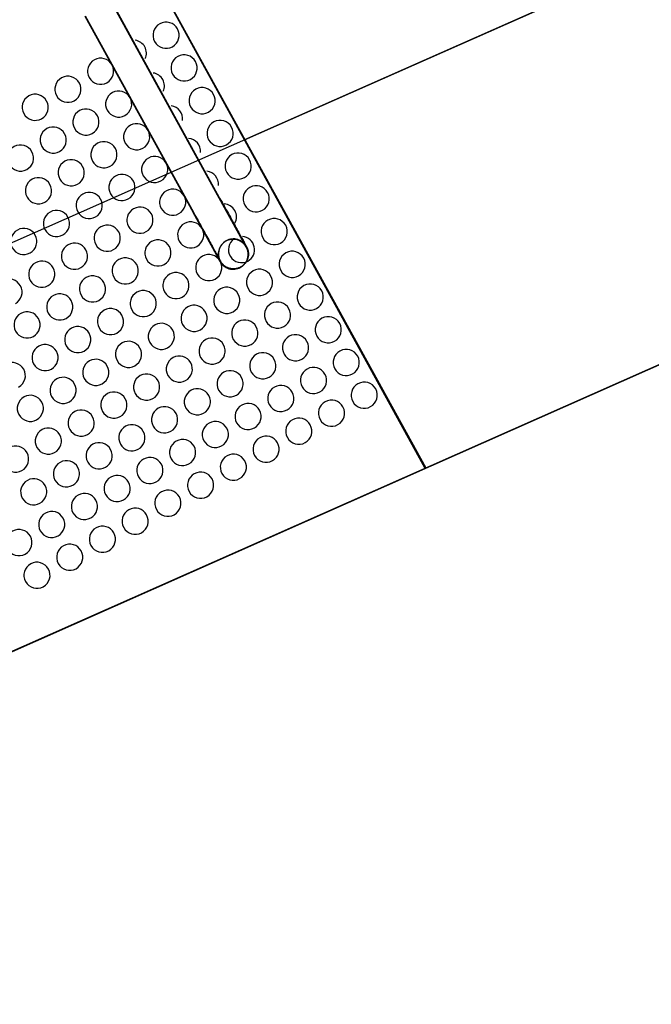
# Model space of a CAD drawing. Extents: x -186890 to 114097, y -209850 to 48601.
# Drawn here: x -55618 to -54773, y -177174 to -175856 of the extents above; entities that cross this region are included whole.
import ezdxf

# ---------------------------------------------------------------- set-up
doc = ezdxf.new("R2010")
doc.units = 0
for name, color, linetype in [('X-3040-S$0$A-DETL-11', 11, 'CONTINUOUS'), ('X-3040-S$0$A-DETL-8', 11, 'CONTINUOUS'), ('X-3040-S$0$A-FLOR-1', 11, 'CONTINUOUS'), ('X-3040-S$0$A-FLOR-OTLN-2', 11, 'CONTINUOUS'), ('X-3040-S$0$A-GENM-5', 11, 'CONTINUOUS'), ('X-XREF', 7, 'CONTINUOUS')]:
    doc.layers.add(name, color=color, linetype=linetype)

# ---------------------------------------------------------------- blocks, each defined once
blk = doc.blocks.new('X-3040-S')
at = {"layer": 'X-3040-S$0$A-DETL-11'}
blk.add_line((-55317.4, -176017.1), (-47883.3, -172722), dxfattribs=at)
at = {"layer": 'X-3040-S$0$A-DETL-8'}
blk.add_line((-55316.9, -176016.6), (-47882.9, -172721.4), dxfattribs=at)
at = {"layer": 'X-3040-S$0$A-FLOR-1'}
for p, q in [((-46682.8, -172736.7), (-55075.4, -176456.8)), ((-55075.4, -176456.8), (-55557.5, -175580.7)), ((-56693.9, -177174.2), (-55075.4, -176456.8))]:
    blk.add_line(p, q, dxfattribs=at)
at = {"layer": 'X-3040-S$0$A-FLOR-OTLN-2'}
for p, q in [((-46884.9, -172279.1), (-56896.1, -176716.5)), ((-46682.8, -172736.7), (-56693.9, -177174.2)), ((-46682.3, -172736.2), (-56693.4, -177173.6)), ((-55557.5, -175580.7), (-55075.4, -176456.8)), ((-55557.1, -175580.1), (-55074.9, -176456.2))]:
    blk.add_line(p, q, dxfattribs=at)
at = {"layer": 'X-3040-S$0$A-GENM-5'}
for p, q in [((-55351.2, -176094.9), (-55495.8, -175832.1)), ((-55350.7, -176094.4), (-55495.4, -175831.5)), ((-55530.9, -175851.4), (-55386.2, -176114.2)), ((-55530.4, -175850.8), (-55385.7, -176113.6)), ((-55315, -176160.6), (-55351.2, -176094.9)), ((-55351.2, -176094.9), (-55350.8, -176095.6)), ((-55350.8, -176095.6), (-55349.3, -176098.3)), ((-55314.5, -176160.1), (-55350.7, -176094.4)), ((-55350.7, -176094.4), (-55350.3, -176095.1)), ((-55350.3, -176095.1), (-55348.9, -176097.7)), ((-55349.3, -176098.3), (-55347.9, -176100.9)), ((-55348.9, -176097.7), (-55347.4, -176100.3)), ((-55347.9, -176100.9), (-55346.4, -176103.5)), ((-55347.4, -176100.3), (-55346, -176102.9)), ((-55346.4, -176103.5), (-55345, -176106.1)), ((-55346, -176102.9), (-55344.6, -176105.5)), ((-55345, -176106.1), (-55343.6, -176108.7)), ((-55344.6, -176105.5), (-55343.1, -176108.1)), ((-55343.6, -176108.7), (-55342.2, -176111.2)), ((-55343.1, -176108.1), (-55341.7, -176110.7)), ((-55342.2, -176111.2), (-55340.8, -176113.8)), ((-55341.7, -176110.7), (-55340.3, -176113.2)), ((-55386.2, -176114.2), (-55384.8, -176116.8)), ((-55350, -176179.9), (-55386.2, -176114.2)), ((-55385.7, -176113.6), (-55384.3, -176116.3)), ((-55349.6, -176179.3), (-55385.7, -176113.6)), ((-55384.8, -176116.8), (-55383.3, -176119.5)), ((-55384.3, -176116.3), (-55382.9, -176118.9)), ((-55383.3, -176119.5), (-55381.9, -176122.1)), ((-55382.9, -176118.9), (-55381.4, -176121.5)), ((-55381.9, -176122.1), (-55380.4, -176124.7)), ((-55381.4, -176121.5), (-55380, -176124.1)), ((-55380.4, -176124.7), (-55379, -176127.3)), ((-55380, -176124.1), (-55378.6, -176126.7)), ((-55340.8, -176113.8), (-55339.4, -176116.3)), ((-55340.3, -176113.2), (-55339, -176115.7)), ((-55339.4, -176116.3), (-55338.1, -176118.7)), ((-55339, -176115.7), (-55337.6, -176118.2)), ((-55338.1, -176118.7), (-55336.7, -176121.2)), ((-55337.6, -176118.2), (-55336.3, -176120.6)), ((-55336.7, -176121.2), (-55335.4, -176123.5)), ((-55336.3, -176120.6), (-55334.9, -176123)), ((-55335.4, -176123.5), (-55334.1, -176125.9)), ((-55334.9, -176123), (-55333.7, -176125.3)), ((-55333.7, -176125.3), (-55332.4, -176127.6)), ((-55379, -176127.3), (-55377.6, -176129.8)), ((-55378.6, -176126.7), (-55377.1, -176129.3)), ((-55377.6, -176129.8), (-55376.2, -176132.4)), ((-55377.1, -176129.3), (-55375.8, -176131.8)), ((-55376.2, -176132.4), (-55374.8, -176134.9)), ((-55375.8, -176131.8), (-55374.4, -176134.3)), ((-55374.8, -176134.9), (-55373.5, -176137.4)), ((-55374.4, -176134.3), (-55373, -176136.8)), ((-55373.5, -176137.4), (-55372.1, -176139.8)), ((-55373, -176136.8), (-55371.7, -176139.2)), ((-55334.1, -176125.9), (-55332.9, -176128.2)), ((-55332.9, -176128.2), (-55331.6, -176130.4)), ((-55332.4, -176127.6), (-55331.2, -176129.9)), ((-55331.6, -176130.4), (-55330.4, -176132.6)), ((-55331.2, -176129.9), (-55330, -176132)), ((-55330.4, -176132.6), (-55329.2, -176134.7)), ((-55330, -176132), (-55328.8, -176134.2)), ((-55329.2, -176134.7), (-55328.1, -176136.8)), ((-55328.8, -176134.2), (-55327.7, -176136.2)), ((-55328.1, -176136.8), (-55327, -176138.8)), ((-55327.7, -176136.2), (-55326.6, -176138.2)), ((-55326.6, -176138.2), (-55325.5, -176140.1)), ((-55372.1, -176139.8), (-55370.8, -176142.2)), ((-55371.7, -176139.2), (-55370.3, -176141.6)), ((-55370.8, -176142.2), (-55369.5, -176144.5)), ((-55370.3, -176141.6), (-55369, -176144)), ((-55369.5, -176144.5), (-55368.2, -176146.9)), ((-55369, -176144), (-55367.8, -176146.3)), ((-55368.2, -176146.9), (-55367, -176149.1)), ((-55367.8, -176146.3), (-55366.5, -176148.5)), ((-55367, -176149.1), (-55365.8, -176151.3)), ((-55366.5, -176148.5), (-55365.3, -176150.7)), ((-55365.8, -176151.3), (-55364.6, -176153.4)), ((-55365.3, -176150.7), (-55364.1, -176152.9)), ((-55327, -176138.8), (-55326, -176140.7)), ((-55326, -176140.7), (-55324.9, -176142.5)), ((-55325.5, -176140.1), (-55324.5, -176142)), ((-55324.9, -176142.5), (-55324, -176144.3)), ((-55324.5, -176142), (-55323.5, -176143.8)), ((-55324, -176144.3), (-55323, -176146)), ((-55323.5, -176143.8), (-55322.6, -176145.4)), ((-55323, -176146), (-55322.2, -176147.6)), ((-55322.6, -176145.4), (-55321.7, -176147.1)), ((-55322.2, -176147.6), (-55321.3, -176149.1)), ((-55321.7, -176147.1), (-55320.9, -176148.6)), ((-55321.3, -176149.1), (-55320.5, -176150.6)), ((-55320.9, -176148.6), (-55320.1, -176150)), ((-55320.5, -176150.6), (-55319.8, -176151.9)), ((-55320.1, -176150), (-55319.3, -176151.4)), ((-55319.3, -176151.4), (-55318.6, -176152.6)), ((-55364.6, -176153.4), (-55363.5, -176155.5)), ((-55364.1, -176152.9), (-55363, -176155)), ((-55363.5, -176155.5), (-55362.4, -176157.5)), ((-55363, -176155), (-55361.9, -176157)), ((-55362.4, -176157.5), (-55361.3, -176159.5)), ((-55361.9, -176157), (-55360.8, -176158.9)), ((-55361.3, -176159.5), (-55360.3, -176161.3)), ((-55360.8, -176158.9), (-55359.8, -176160.8)), ((-55360.3, -176161.3), (-55359.3, -176163.1)), ((-55359.8, -176160.8), (-55358.8, -176162.6)), ((-55359.3, -176163.1), (-55358.3, -176164.8)), ((-55358.8, -176162.6), (-55357.9, -176164.3)), ((-55358.3, -176164.8), (-55357.4, -176166.5)), ((-55357.9, -176164.3), (-55357, -176165.9)), ((-55319.8, -176151.9), (-55319.1, -176153.2)), ((-55319.1, -176153.2), (-55318.4, -176154.4)), ((-55318.6, -176152.6), (-55318, -176153.8)), ((-55318.4, -176154.4), (-55317.8, -176155.4)), ((-55318, -176153.8), (-55317.4, -176154.9)), ((-55317.8, -176155.4), (-55317.3, -176156.4)), ((-55317.4, -176154.9), (-55316.9, -176155.8)), ((-55317.3, -176156.4), (-55316.8, -176157.3)), ((-55316.9, -176155.8), (-55316.4, -176156.7)), ((-55316.8, -176157.3), (-55316.4, -176158.1)), ((-55316.4, -176156.7), (-55315.9, -176157.5)), ((-55316.4, -176158.1), (-55316, -176158.7)), ((-55316, -176158.7), (-55315.7, -176159.3)), ((-55315.9, -176157.5), (-55315.6, -176158.2)), ((-55315.7, -176159.3), (-55315.5, -176159.8)), ((-55315.6, -176158.2), (-55315.3, -176158.8)), ((-55315.5, -176159.8), (-55315.3, -176160.2)), ((-55315.3, -176158.8), (-55315, -176159.2)), ((-55315.3, -176160.2), (-55315.1, -176160.4)), ((-55315.1, -176160.4), (-55315, -176160.6)), ((-55315, -176159.2), (-55314.8, -176159.6)), ((-55315, -176160.6), (-55315, -176160.6)), ((-55315, -176160.6), (-55314.6, -176161.3)), ((-55314.8, -176159.6), (-55314.7, -176159.9)), ((-55314.7, -176159.9), (-55314.6, -176160)), ((-55314.6, -176160), (-55314.5, -176160.1)), ((-55314.6, -176161.3), (-55314.3, -176162.1)), ((-55314.5, -176160.1), (-55314.2, -176160.8)), ((-55314.3, -176162.1), (-55314, -176162.8)), ((-55314.2, -176160.8), (-55313.8, -176161.5)), ((-55314, -176162.8), (-55313.7, -176163.5)), ((-55313.8, -176161.5), (-55313.5, -176162.2)), ((-55313.7, -176163.5), (-55313.4, -176164.3)), ((-55313.5, -176162.2), (-55313.2, -176163)), ((-55313.4, -176164.3), (-55313.2, -176165.1)), ((-55313.2, -176163), (-55313, -176163.7)), ((-55313.2, -176165.1), (-55313, -176165.8)), ((-55313, -176163.7), (-55312.7, -176164.5)), ((-55312.7, -176164.5), (-55312.6, -176165.3)), ((-55357.4, -176166.5), (-55356.6, -176168)), ((-55357, -176165.9), (-55356.1, -176167.5)), ((-55356.6, -176168), (-55355.8, -176169.5)), ((-55356.1, -176167.5), (-55355.3, -176168.9)), ((-55355.8, -176169.5), (-55355, -176170.9)), ((-55355.3, -176168.9), (-55354.6, -176170.3)), ((-55355, -176170.9), (-55354.3, -176172.2)), ((-55354.6, -176170.3), (-55353.9, -176171.6)), ((-55354.3, -176172.2), (-55353.7, -176173.3)), ((-55353.9, -176171.6), (-55353.2, -176172.8)), ((-55353.7, -176173.3), (-55353, -176174.4)), ((-55353.2, -176172.8), (-55352.6, -176173.9)), ((-55353, -176174.4), (-55352.5, -176175.4)), ((-55352.6, -176173.9), (-55352, -176174.9)), ((-55352.5, -176175.4), (-55352, -176176.4)), ((-55352, -176174.9), (-55351.5, -176175.8)), ((-55352, -176176.4), (-55351.6, -176177.2)), ((-55351.6, -176177.2), (-55351.2, -176177.9)), ((-55351.5, -176175.8), (-55351.1, -176176.6)), ((-55351.2, -176177.9), (-55350.8, -176178.5)), ((-55351.1, -176176.6), (-55350.7, -176177.3)), ((-55350.7, -176177.3), (-55350.4, -176177.9)), ((-55350.4, -176177.9), (-55350.1, -176178.4)), ((-55313.9, -176177.6), (-55314.2, -176178.4)), ((-55313.8, -176177.8), (-55314.1, -176178.5)), ((-55313.6, -176176.9), (-55313.9, -176177.6)), ((-55313.5, -176177.1), (-55313.8, -176177.8)), ((-55313.4, -176176.1), (-55313.6, -176176.9)), ((-55313.2, -176176.3), (-55313.5, -176177.1)), ((-55313.2, -176175.4), (-55313.4, -176176.1)), ((-55313, -176174.6), (-55313.2, -176175.4)), ((-55312.9, -176175.6), (-55313.2, -176176.3)), ((-55313, -176165.8), (-55312.9, -176166.6)), ((-55312.8, -176173.8), (-55313, -176174.6)), ((-55312.9, -176166.6), (-55312.7, -176167.4)), ((-55312.7, -176174.8), (-55312.9, -176175.6)), ((-55312.7, -176173), (-55312.8, -176173.8)), ((-55312.7, -176167.4), (-55312.6, -176168.2)), ((-55312.6, -176172.2), (-55312.7, -176173)), ((-55312.5, -176174), (-55312.7, -176174.8)), ((-55312.6, -176165.3), (-55312.4, -176166.1)), ((-55312.6, -176168.2), (-55312.6, -176169)), ((-55312.6, -176169), (-55312.5, -176169.8)), ((-55312.5, -176171.4), (-55312.6, -176172.2)), ((-55312.5, -176169.8), (-55312.5, -176170.6)), ((-55312.5, -176170.6), (-55312.5, -176171.4)), ((-55312.4, -176173.2), (-55312.5, -176174)), ((-55312.4, -176166.1), (-55312.3, -176166.9)), ((-55312.2, -176172.4), (-55312.4, -176173.2)), ((-55312.3, -176166.9), (-55312.2, -176167.6)), ((-55312.2, -176167.6), (-55312.1, -176168.4)), ((-55312.1, -176170.8), (-55312.2, -176171.6)), ((-55312.2, -176171.6), (-55312.2, -176172.4)), ((-55312.1, -176168.4), (-55312.1, -176169.2)), ((-55312.1, -176169.2), (-55312.1, -176170)), ((-55312.1, -176170), (-55312.1, -176170.8)), ((-55350.8, -176178.5), (-55350.6, -176179)), ((-55350.6, -176179), (-55350.3, -176179.4)), ((-55350.3, -176179.4), (-55350.2, -176179.6)), ((-55350.2, -176179.6), (-55350.1, -176179.8)), ((-55350.1, -176178.4), (-55349.9, -176178.8)), ((-55350.1, -176179.8), (-55350, -176179.9)), ((-55349.9, -176180.1), (-55350, -176179.9)), ((-55349.9, -176178.8), (-55349.7, -176179.1)), ((-55349.5, -176180.8), (-55349.9, -176180.1)), ((-55349.7, -176179.1), (-55349.6, -176179.3)), ((-55349.5, -176179.5), (-55349.6, -176179.3)), ((-55349.6, -176179.3), (-55349.6, -176179.3)), ((-55349.1, -176180.2), (-55349.5, -176179.5)), ((-55349.1, -176181.5), (-55349.5, -176180.8)), ((-55348.6, -176180.9), (-55349.1, -176180.2)), ((-55348.6, -176182.1), (-55349.1, -176181.5)), ((-55348.2, -176181.6), (-55348.6, -176180.9)), ((-55348.1, -176182.8), (-55348.6, -176182.1)), ((-55347.7, -176182.2), (-55348.2, -176181.6)), ((-55347.6, -176183.4), (-55348.1, -176182.8)), ((-55347.2, -176182.8), (-55347.7, -176182.2)), ((-55347.1, -176184), (-55347.6, -176183.4)), ((-55346.6, -176183.4), (-55347.2, -176182.8)), ((-55346.5, -176184.5), (-55347.1, -176184)), ((-55346.1, -176184), (-55346.6, -176183.4)), ((-55346, -176185.1), (-55346.5, -176184.5)), ((-55345.5, -176184.5), (-55346.1, -176184)), ((-55345.4, -176185.6), (-55346, -176185.1)), ((-55344.9, -176185), (-55345.5, -176184.5)), ((-55344.7, -176186.1), (-55345.4, -176185.6)), ((-55344.3, -176185.5), (-55344.9, -176185)), ((-55344.1, -176186.6), (-55344.7, -176186.1)), ((-55343.6, -176186), (-55344.3, -176185.5)), ((-55343.4, -176187), (-55344.1, -176186.6)), ((-55343, -176186.5), (-55343.6, -176186)), ((-55342.7, -176187.5), (-55343.4, -176187)), ((-55342.3, -176186.9), (-55343, -176186.5)), ((-55342, -176187.9), (-55342.7, -176187.5)), ((-55341.6, -176187.3), (-55342.3, -176186.9)), ((-55341.3, -176188.2), (-55342, -176187.9)), ((-55340.9, -176187.7), (-55341.6, -176187.3)), ((-55340.6, -176188.6), (-55341.3, -176188.2)), ((-55340.2, -176188), (-55340.9, -176187.7)), ((-55339.9, -176188.9), (-55340.6, -176188.6)), ((-55339.4, -176188.3), (-55340.2, -176188)), ((-55339.1, -176189.1), (-55339.9, -176188.9)), ((-55338.7, -176188.6), (-55339.4, -176188.3)), ((-55338.4, -176189.4), (-55339.1, -176189.1)), ((-55337.9, -176188.8), (-55338.7, -176188.6)), ((-55337.6, -176189.6), (-55338.4, -176189.4)), ((-55337.1, -176189), (-55337.9, -176188.8)), ((-55336.8, -176189.8), (-55337.6, -176189.6)), ((-55336.4, -176189.2), (-55337.1, -176189)), ((-55336, -176190), (-55336.8, -176189.8)), ((-55335.6, -176189.4), (-55336.4, -176189.2)), ((-55335.2, -176190.1), (-55336, -176190)), ((-55334.8, -176189.5), (-55335.6, -176189.4)), ((-55334.5, -176190.2), (-55335.2, -176190.1)), ((-55334, -176189.6), (-55334.8, -176189.5)), ((-55333.7, -176190.2), (-55334.5, -176190.2)), ((-55333.2, -176189.7), (-55334, -176189.6)), ((-55332.9, -176190.3), (-55333.7, -176190.2)), ((-55332.4, -176189.7), (-55333.2, -176189.7)), ((-55332.1, -176190.3), (-55332.9, -176190.3)), ((-55331.6, -176189.7), (-55332.4, -176189.7)), ((-55331.3, -176190.2), (-55332.1, -176190.3)), ((-55330.8, -176189.7), (-55331.6, -176189.7)), ((-55330.5, -176190.2), (-55331.3, -176190.2)), ((-55330, -176189.6), (-55330.8, -176189.7)), ((-55329.7, -176190.1), (-55330.5, -176190.2)), ((-55329.2, -176189.5), (-55330, -176189.6)), ((-55328.9, -176189.9), (-55329.7, -176190.1)), ((-55328.4, -176189.4), (-55329.2, -176189.5)), ((-55328.1, -176189.8), (-55328.9, -176189.9)), ((-55327.6, -176189.2), (-55328.4, -176189.4)), ((-55327.3, -176189.6), (-55328.1, -176189.8)), ((-55326.9, -176189), (-55327.6, -176189.2)), ((-55326.5, -176189.4), (-55327.3, -176189.6)), ((-55326.1, -176188.8), (-55326.9, -176189)), ((-55325.8, -176189.1), (-55326.5, -176189.4)), ((-55325.3, -176188.5), (-55326.1, -176188.8)), ((-55325, -176188.8), (-55325.8, -176189.1)), ((-55324.6, -176188.3), (-55325.3, -176188.5)), ((-55324.3, -176188.5), (-55325, -176188.8)), ((-55323.8, -176187.9), (-55324.6, -176188.3)), ((-55323.6, -176188.2), (-55324.3, -176188.5)), ((-55323.1, -176187.6), (-55323.8, -176187.9)), ((-55322.9, -176187.8), (-55323.6, -176188.2)), ((-55322.4, -176187.2), (-55323.1, -176187.6)), ((-55322.7, -176187.7), (-55322.9, -176187.8)), ((-55322, -176187.3), (-55322.7, -176187.7)), ((-55322.2, -176187.1), (-55322.4, -176187.2)), ((-55321.5, -176186.7), (-55322.2, -176187.1)), ((-55321.3, -176186.8), (-55322, -176187.3)), ((-55320.9, -176186.3), (-55321.5, -176186.7)), ((-55320.7, -176186.4), (-55321.3, -176186.8)), ((-55320.2, -176185.8), (-55320.9, -176186.3)), ((-55320, -176185.9), (-55320.7, -176186.4)), ((-55319.6, -176185.3), (-55320.2, -176185.8)), ((-55319.4, -176185.4), (-55320, -176185.9)), ((-55319, -176184.8), (-55319.6, -176185.3)), ((-55318.8, -176184.8), (-55319.4, -176185.4)), ((-55318.4, -176184.3), (-55319, -176184.8)), ((-55318.3, -176184.3), (-55318.8, -176184.8)), ((-55317.8, -176183.7), (-55318.4, -176184.3)), ((-55317.7, -176183.7), (-55318.3, -176184.3)), ((-55317.2, -176183.1), (-55317.8, -176183.7)), ((-55317.2, -176183.1), (-55317.7, -176183.7)), ((-55316.7, -176182.5), (-55317.2, -176183.1)), ((-55316.7, -176182.5), (-55317.2, -176183.1)), ((-55316.2, -176181.8), (-55316.7, -176182.5)), ((-55316.2, -176181.9), (-55316.7, -176182.5)), ((-55315.8, -176181.2), (-55316.2, -176181.8)), ((-55315.7, -176181.3), (-55316.2, -176181.9)), ((-55315.3, -176180.5), (-55315.8, -176181.2)), ((-55315.3, -176180.6), (-55315.7, -176181.3)), ((-55314.9, -176179.8), (-55315.3, -176180.5)), ((-55314.9, -176179.9), (-55315.3, -176180.6)), ((-55314.6, -176179.1), (-55314.9, -176179.8)), ((-55314.5, -176179.2), (-55314.9, -176179.9)), ((-55314.2, -176178.4), (-55314.6, -176179.1)), ((-55314.1, -176178.5), (-55314.5, -176179.2))]:
    blk.add_line(p, q, dxfattribs=at)
for centre, start, end in [((-55422.3, -175876.9), 118.8272, 298.8272), ((-55422.3, -175876.9), 298.8272, 118.8272), ((-55466.1, -175901), 335.8517, 81.8026), ((-55509.9, -175925.1), 118.8272, 298.8272), ((-55509.9, -175925.1), 298.8272, 118.8272), ((-55398.2, -175920.7), 118.8272, 298.8272), ((-55398.2, -175920.7), 298.8272, 118.8272), ((-55442, -175944.8), 335.8517, 81.8026), ((-55553.7, -175949.3), 118.8272, 298.8272), ((-55553.7, -175949.3), 298.8272, 118.8272), ((-55485.8, -175969), 118.8272, 298.8272), ((-55485.8, -175969), 298.8272, 118.8272), ((-55374.1, -175964.5), 118.8272, 298.8272), ((-55374.1, -175964.5), 298.8272, 118.8272), ((-55597.5, -175973.4), 118.8272, 298.8272), ((-55597.5, -175973.4), 298.8272, 118.8272), ((-55529.6, -175993.1), 118.8272, 298.8272), ((-55529.6, -175993.1), 298.8272, 118.8272), ((-55417.9, -175988.6), 352.5287, 81.8026), ((-55350, -176008.3), 118.8272, 298.8272), ((-55350, -176008.3), 298.8272, 118.8272), ((-55573.4, -176017.2), 118.8272, 298.8272), ((-55573.4, -176017.2), 298.8272, 118.8272), ((-55461.7, -176012.8), 118.8272, 298.8272), ((-55461.7, -176012.8), 298.8272, 118.8272), ((-55505.5, -176036.9), 298.8272, 118.8272), ((-55393.8, -176032.4), 355.5808, 84.7493), ((-55617.2, -176041.3), 118.8272, 298.8272), ((-55617.2, -176041.3), 298.8272, 118.8272), ((-55505.5, -176036.9), 118.8272, 298.8272), ((-55549.3, -176061), 118.8272, 298.8272), ((-55549.3, -176061), 298.8272, 118.8272), ((-55437.6, -176056.6), 118.8272, 298.8272), ((-55437.6, -176056.6), 298.8272, 118.8272), ((-55325.9, -176052.1), 118.8272, 298.8272), ((-55325.9, -176052.1), 298.8272, 118.8272), ((-55369.7, -176076.3), 354.9249, 83.0324), ((-55593.1, -176085.1), 118.8272, 298.8272), ((-55593.1, -176085.1), 298.8272, 118.8272), ((-55481.4, -176080.7), 118.8272, 298.8272), ((-55481.4, -176080.7), 298.8272, 118.8272), ((-55413.5, -176100.4), 118.8272, 298.8272), ((-55413.5, -176100.4), 298.8272, 118.8272), ((-55301.7, -176095.9), 118.8272, 298.8272), ((-55301.7, -176095.9), 298.8272, 118.8272), ((-55525.2, -176104.8), 118.8272, 298.8272), ((-55525.2, -176104.8), 298.8272, 118.8272), ((-55569, -176128.9), 298.8272, 118.8272), ((-55457.3, -176124.5), 118.8272, 298.8272), ((-55457.3, -176124.5), 298.8272, 118.8272), ((-55345.6, -176120.1), 330.9296, 87.1593), ((-55569, -176128.9), 118.8272, 298.8272), ((-55277.6, -176139.8), 118.8272, 298.8272), ((-55277.6, -176139.8), 298.8272, 118.8272), ((-55612.8, -176153), 118.8272, 298.8272), ((-55612.8, -176153), 298.8272, 118.8272), ((-55501.1, -176148.6), 118.8272, 298.8272), ((-55501.1, -176148.6), 298.8272, 118.8272), ((-55389.4, -176144.2), 118.8272, 298.8272), ((-55389.4, -176144.2), 298.8272, 118.8272), ((-55433.2, -176168.3), 298.8272, 118.8272), ((-55321.4, -176163.9), 124.8166, 298.8272), ((-55321.4, -176163.9), 298.8272, 86.1945), ((-55544.9, -176172.7), 118.8272, 298.8272), ((-55544.9, -176172.7), 298.8272, 118.8272), ((-55433.2, -176168.3), 118.8272, 298.8272), ((-55477, -176192.4), 118.8272, 298.8272), ((-55477, -176192.4), 298.8272, 118.8272), ((-55365.2, -176188), 118.8272, 298.8272), ((-55365.2, -176188), 298.8272, 118.8272), ((-55253.5, -176183.6), 118.8272, 298.8272), ((-55253.5, -176183.6), 298.8272, 118.8272), ((-55588.7, -176196.8), 118.8272, 298.8272), ((-55588.7, -176196.8), 298.8272, 118.8272), ((-55297.3, -176207.7), 298.8272, 118.8272), ((-55632.5, -176220.9), 298.8272, 118.8272), ((-55520.8, -176216.5), 118.8272, 298.8272), ((-55520.8, -176216.5), 298.8272, 118.8272), ((-55409.1, -176212.1), 118.8272, 298.8272), ((-55409.1, -176212.1), 298.8272, 118.8272), ((-55297.3, -176207.7), 118.8272, 298.8272), ((-55341.1, -176231.8), 118.8272, 298.8272), ((-55341.1, -176231.8), 298.8272, 118.8272), ((-55229.4, -176227.4), 118.8272, 298.8272), ((-55229.4, -176227.4), 298.8272, 118.8272), ((-55564.6, -176240.6), 118.8272, 298.8272), ((-55564.6, -176240.6), 298.8272, 118.8272), ((-55452.9, -176236.2), 118.8272, 298.8272), ((-55452.9, -176236.2), 298.8272, 118.8272), ((-55496.7, -176260.3), 298.8272, 118.8272), ((-55384.9, -176255.9), 118.8272, 298.8272), ((-55384.9, -176255.9), 298.8272, 118.8272), ((-55273.2, -176251.5), 118.8272, 298.8272), ((-55273.2, -176251.5), 298.8272, 118.8272), ((-55608.4, -176264.7), 118.8272, 298.8272), ((-55608.4, -176264.7), 298.8272, 118.8272), ((-55496.7, -176260.3), 118.8272, 298.8272), ((-55205.3, -176271.2), 118.8272, 298.8272), ((-55205.3, -176271.2), 298.8272, 118.8272), ((-55540.5, -176284.4), 118.8272, 298.8272), ((-55540.5, -176284.4), 298.8272, 118.8272), ((-55428.7, -176280), 118.8272, 298.8272), ((-55428.7, -176280), 298.8272, 118.8272), ((-55317, -176275.6), 118.8272, 298.8272), ((-55317, -176275.6), 298.8272, 118.8272), ((-55360.8, -176299.7), 298.8272, 118.8272), ((-55249.1, -176295.3), 118.8272, 298.8272), ((-55249.1, -176295.3), 298.8272, 118.8272), ((-55584.3, -176308.5), 118.8272, 298.8272), ((-55584.3, -176308.5), 298.8272, 118.8272), ((-55472.6, -176304.1), 118.8272, 298.8272), ((-55472.6, -176304.1), 298.8272, 118.8272), ((-55360.8, -176299.7), 118.8272, 298.8272), ((-55404.6, -176323.8), 118.8272, 298.8272), ((-55404.6, -176323.8), 298.8272, 118.8272), ((-55292.9, -176319.4), 118.8272, 298.8272), ((-55292.9, -176319.4), 298.8272, 118.8272), ((-55181.2, -176315), 118.8272, 298.8272), ((-55181.2, -176315), 298.8272, 118.8272), ((-55628.1, -176332.6), 298.8272, 118.8272), ((-55516.4, -176328.2), 118.8272, 298.8272), ((-55516.4, -176328.2), 298.8272, 118.8272), ((-55225, -176339.1), 298.8272, 118.8272), ((-55560.2, -176352.3), 298.8272, 118.8272), ((-55448.4, -176347.9), 118.8272, 298.8272), ((-55448.4, -176347.9), 298.8272, 118.8272), ((-55336.7, -176343.5), 118.8272, 298.8272), ((-55336.7, -176343.5), 298.8272, 118.8272), ((-55225, -176339.1), 118.8272, 298.8272), ((-55560.2, -176352.3), 118.8272, 298.8272), ((-55268.8, -176363.2), 118.8272, 298.8272), ((-55268.8, -176363.2), 298.8272, 118.8272), ((-55157.1, -176358.8), 118.8272, 298.8272), ((-55157.1, -176358.8), 298.8272, 118.8272), ((-55604, -176376.4), 118.8272, 298.8272), ((-55604, -176376.4), 298.8272, 118.8272), ((-55492.2, -176372), 118.8272, 298.8272), ((-55492.2, -176372), 298.8272, 118.8272), ((-55380.5, -176367.6), 118.8272, 298.8272), ((-55380.5, -176367.6), 298.8272, 118.8272), ((-55424.3, -176391.7), 298.8272, 118.8272), ((-55312.6, -176387.3), 118.8272, 298.8272), ((-55312.6, -176387.3), 298.8272, 118.8272), ((-55200.9, -176382.9), 118.8272, 298.8272), ((-55200.9, -176382.9), 298.8272, 118.8272), ((-55536, -176396.1), 118.8272, 298.8272), ((-55536, -176396.1), 298.8272, 118.8272), ((-55424.3, -176391.7), 118.8272, 298.8272), ((-55468.1, -176415.8), 118.8272, 298.8272), ((-55468.1, -176415.8), 298.8272, 118.8272), ((-55356.4, -176411.4), 118.8272, 298.8272), ((-55356.4, -176411.4), 298.8272, 118.8272), ((-55244.7, -176407), 118.8272, 298.8272), ((-55244.7, -176407), 298.8272, 118.8272), ((-55579.9, -176420.2), 118.8272, 298.8272), ((-55579.9, -176420.2), 298.8272, 118.8272), ((-55288.5, -176431.1), 298.8272, 118.8272), ((-55623.7, -176444.3), 298.8272, 118.8272), ((-55511.9, -176439.9), 118.8272, 298.8272), ((-55511.9, -176439.9), 298.8272, 118.8272), ((-55400.2, -176435.5), 118.8272, 298.8272), ((-55400.2, -176435.5), 298.8272, 118.8272), ((-55288.5, -176431.1), 118.8272, 298.8272), ((-55623.7, -176444.3), 118.8272, 298.8272), ((-55332.3, -176455.2), 118.8272, 298.8272), ((-55332.3, -176455.2), 298.8272, 118.8272), ((-55555.7, -176464), 118.8272, 298.8272), ((-55555.7, -176464), 298.8272, 118.8272), ((-55444, -176459.6), 118.8272, 298.8272), ((-55444, -176459.6), 298.8272, 118.8272), ((-55487.8, -176483.7), 298.8272, 118.8272), ((-55376.1, -176479.3), 118.8272, 298.8272), ((-55376.1, -176479.3), 298.8272, 118.8272), ((-55599.5, -176488.1), 118.8272, 298.8272), ((-55599.5, -176488.1), 298.8272, 118.8272), ((-55487.8, -176483.7), 118.8272, 298.8272), ((-55531.6, -176507.8), 118.8272, 298.8272), ((-55531.6, -176507.8), 298.8272, 118.8272), ((-55419.9, -176503.4), 118.8272, 298.8272), ((-55419.9, -176503.4), 298.8272, 118.8272), ((-55575.4, -176531.9), 118.8272, 298.8272), ((-55575.4, -176531.9), 298.8272, 118.8272), ((-55463.7, -176527.5), 118.8272, 298.8272), ((-55463.7, -176527.5), 298.8272, 118.8272), ((-55507.5, -176551.6), 298.8272, 118.8272), ((-55619.2, -176556.1), 118.8272, 298.8272), ((-55619.2, -176556.1), 298.8272, 118.8272), ((-55507.5, -176551.6), 118.8272, 298.8272), ((-55551.3, -176575.7), 118.8272, 298.8272), ((-55551.3, -176575.7), 298.8272, 118.8272), ((-55595.1, -176599.9), 118.8272, 298.8272), ((-55595.1, -176599.9), 298.8272, 118.8272)]:
    blk.add_arc(centre, 17.5, start, end, dxfattribs=at)
for points, knots in [([(-55322.9, -176187.7), (-55320.6, -176186.5), (-55316.5, -176183), (-55312.8, -176176), (-55312.2, -176169.3), (-55313.3, -176164.2), (-55314.9, -176160.6), (-55317.1, -176157.3), (-55319.9, -176154.5), (-55323.3, -176152.4), (-55328.2, -176150.4), (-55334.8, -176149.8), (-55339.9, -176151.4), (-55342.2, -176152.7)], [-1, -1, -1, -1, -0.875, -0.75, -0.625, -0.5625, -0.5, -0.4375, -0.375, -0.3125, -0.25, -0.125, 0, 0, 0, 0]), ([(-55322.5, -176187.2), (-55320.2, -176185.9), (-55316.1, -176182.5), (-55312.4, -176175.4), (-55311.8, -176168.8), (-55312.9, -176163.6), (-55314.4, -176160), (-55316.7, -176156.7), (-55319.5, -176154), (-55322.8, -176151.8), (-55327.7, -176149.8), (-55334.4, -176149.2), (-55339.5, -176150.8), (-55341.8, -176152.1)], [-1, -1, -1, -1, -0.875, -0.75, -0.625, -0.5625, -0.5, -0.4375, -0.375, -0.3125, -0.25, -0.125, 0, 0, 0, 0]), ([(-55342.2, -176152.7), (-55344.5, -176153.9), (-55348.6, -176157.4), (-55351.6, -176163.3), (-55352.6, -176168.5), (-55352.5, -176172.5), (-55351.7, -176176.3), (-55350.2, -176180), (-55347.9, -176183.2), (-55344.2, -176186.9), (-55338.3, -176189.9), (-55330.3, -176190.6), (-55325.2, -176189), (-55322.9, -176187.7)], [-1, -1, -1, -1, -0.875, -0.75, -0.6875, -0.625, -0.5625, -0.5, -0.4375, -0.375, -0.25, -0.125, 0, 0, 0, 0]), ([(-55341.8, -176152.1), (-55344, -176153.4), (-55348.1, -176156.8), (-55351.2, -176162.8), (-55352.1, -176168), (-55352.1, -176171.9), (-55351.3, -176175.8), (-55349.7, -176179.4), (-55347.5, -176182.7), (-55343.7, -176186.3), (-55337.8, -176189.4), (-55329.8, -176190), (-55324.7, -176188.4), (-55322.5, -176187.2)], [-1, -1, -1, -1, -0.875, -0.75, -0.6875, -0.625, -0.5625, -0.5, -0.4375, -0.375, -0.25, -0.125, 0, 0, 0, 0])]:
    blk.add_open_spline(points, degree=3, knots=knots, dxfattribs=at)

msp = doc.modelspace()

# ---------------------------------------------------------------- block references
at = {"layer": 'X-XREF'}
msp.add_blockref('X-3040-S', (0, 0), dxfattribs=at)

doc.saveas('drawing.dxf')
